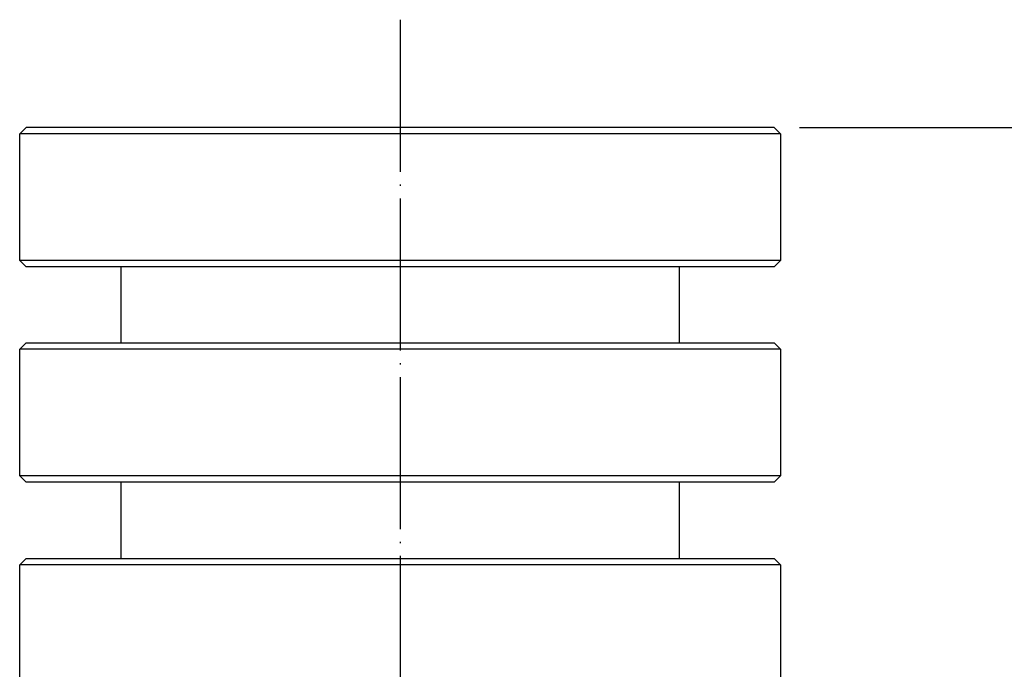
# Model space of a CAD drawing. Units: millimetres. Extents: x -61 to 910, y -3 to 1346.
# Drawn here: x 415 to 493, y 970 to 1021 of the extents above; entities that cross this region are included whole.
import ezdxf

# ---------------------------------------------------------------- set-up
doc = ezdxf.new("R2010")
doc.units = ezdxf.units.MM
doc.linetypes.add('DOT_CENTER', pattern=[14, 12, -1, 0, -1])
doc.layers.add('1', color=7, linetype='Continuous')
doc.styles.add('CONVERTER_11', font='txt.shx', dxfattribs={"width": 0.9})
doc.dimstyles.new('ME10_DIM_11', dxfattribs={"dimtxt": 12, "dimasz": 9.6, "dimexe": 2, "dimexo": 2, "dimgap": 2, "dimtad": 1, "dimdec": 3, "dimdsep": 46, "dimtxsty": 'CONVERTER_11', "dimblk1": 'OPEN30', "dimblk2": 'OPEN30', "dimsah": 1, "dimcen": 0.09, "dimclrd": 2, "dimclre": 2, "dimclrt": 2, "dimadec": 0, "dimazin": 0, "dimtfac": 1, "dimtdec": 4, "dimtix": 1, "dimtmove": 0, "dimatfit": 3, "dimfxl": 1, "dimtolj": 1, "dimtzin": 0, "dimarcsym": 0})

# ---------------------------------------------------------------- blocks, each defined once
blk = doc.blocks.new('*D3')
at = {"layer": '1', "color": 2, "linetype": 'Continuous'}
for p, q in [((476.668, 1012.794), (598.168, 1012.794)), ((596.168, 1012.794), (596.168, 111.794)), ((458.668, 111.794), (598.168, 111.794))]:
    blk.add_line(p, q, dxfattribs=at)
at = {"layer": '1', "color": 2}
for p, q in [((596.168, 1012.794), (593.596, 1003.194)), ((596.168, 1012.794), (598.741, 1003.194)), ((596.168, 111.794), (593.596, 121.394)), ((596.168, 111.794), (598.741, 121.394))]:
    blk.add_line(p, q, dxfattribs=at)
at = {"layer": '1', "color": 2, "insert": (594.168, 559.598), "char_height": 12, "attachment_point": 7, "rotation": 90, "line_spacing_factor": 0.454545, "style": 'CONVERTER_11'}
blk.add_mtext('L', dxfattribs=at)
blk = doc.blocks.new('_Open30')
at = {"color": 0, "linetype": 'ByBlock', "lineweight": -2}
for p, q in [((-1, 0.267949), (0, 0)), ((0, 0), (-1, -0.267949)), ((0, 0), (-1, 0))]:
    blk.add_line(p, q, dxfattribs=at)

msp = doc.modelspace()

# ---------------------------------------------------------------- linework, layer by layer
at = {"color": 3, "linetype": 'Continuous'}
for p, q in [((415.6685, 1012.7944), (415.1685, 1012.2944)), ((445.1685, 1012.7944), (415.6685, 1012.7944)), ((474.6685, 1012.7944), (445.1685, 1012.7944)), ((475.1685, 1012.2944), (474.6685, 1012.7944)), ((415.1685, 1002.2944), (415.1685, 1012.2944)), ((475.1685, 1012.2944), (475.1685, 1002.2944)), ((415.6685, 1001.7944), (415.1685, 1002.2944)), ((475.1685, 1002.2944), (474.6685, 1001.7944)), ((445.1685, 1001.7944), (415.6685, 1001.7944)), ((423.1685, 995.7944), (423.1685, 1001.7944)), ((474.6685, 1001.7944), (445.1685, 1001.7944)), ((467.1685, 1001.7944), (467.1685, 995.7944)), ((415.6685, 995.7944), (415.1685, 995.2944)), ((415.6685, 995.7944), (445.1685, 995.7944)), ((445.1685, 995.7944), (474.6685, 995.7944)), ((475.1685, 995.2944), (474.6685, 995.7944)), ((415.1685, 985.2944), (415.1685, 995.2944)), ((475.1685, 995.2944), (475.1685, 985.2944)), ((415.6685, 984.7944), (415.1685, 985.2944)), ((475.1685, 985.2944), (474.6685, 984.7944)), ((445.1685, 984.7944), (415.6685, 984.7944)), ((423.1685, 978.7944), (423.1685, 984.7944)), ((474.6685, 984.7944), (445.1685, 984.7944)), ((467.1685, 984.7944), (467.1685, 978.7944)), ((415.6685, 978.7944), (415.1685, 978.2944)), ((415.1685, 968.2944), (415.1685, 978.2944)), ((415.6685, 978.7944), (445.1685, 978.7944)), ((445.1685, 978.7944), (474.6685, 978.7944)), ((475.1685, 978.2944), (474.6685, 978.7944)), ((475.1685, 978.2944), (475.1685, 968.2944))]:
    msp.add_line(p, q, dxfattribs=at)
at = {"layer": '1', "color": 1, "linetype": 'DOT_CENTER'}
msp.add_line((445.1685, 1021.2944), (445.1685, 104.7944), dxfattribs=at)
at = {"layer": '1', "color": 3, "linetype": 'Continuous'}
for p, q in [((445.1685, 1012.2944), (415.1685, 1012.2944)), ((475.1685, 1012.2944), (445.1685, 1012.2944)), ((445.1685, 1002.2944), (415.1685, 1002.2944)), ((475.1685, 1002.2944), (445.1685, 1002.2944)), ((445.1685, 995.2944), (415.1685, 995.2944)), ((475.1685, 995.2944), (445.1685, 995.2944)), ((445.1685, 985.2944), (415.1685, 985.2944)), ((475.1685, 985.2944), (445.1685, 985.2944)), ((445.1685, 978.2944), (415.1685, 978.2944)), ((475.1685, 978.2944), (445.1685, 978.2944))]:
    msp.add_line(p, q, dxfattribs=at)

# ---------------------------------------------------------------- dimensions: what is measured, and where the dimension line sits
at = {"layer": '1'}
dim = msp.add_linear_dim(base=(596.1685, 1012.7944), p1=(456.6685, 111.7944), p2=(474.6685, 1012.7944), angle=90, text='L', dimstyle='ME10_DIM_11', dxfattribs=at)
dim.commit()
dim.dimension.update_dxf_attribs({"geometry": '*D3', "text_midpoint": (588.1685, 563.1271), "text_rotation": 90})

doc.saveas('drawing.dxf')
